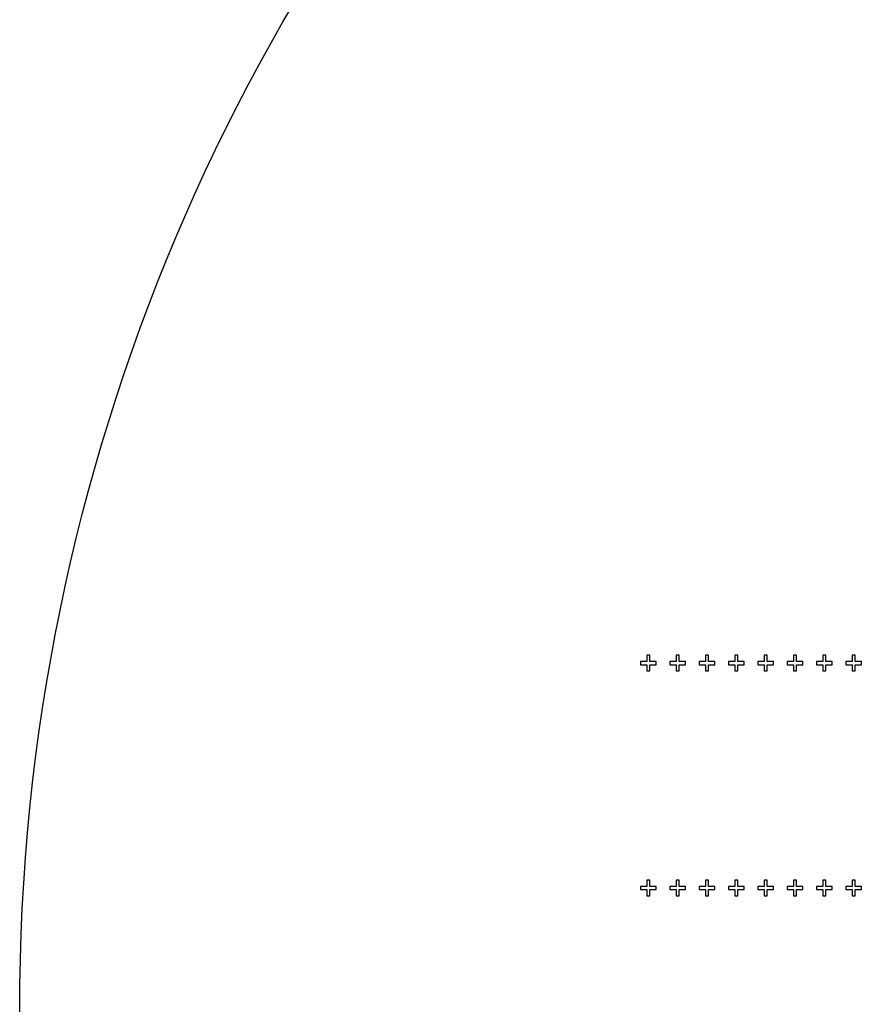
# Model space of a CAD drawing. Units: inches. Extents: x -28597 to 73003, y -53184 to 48416.
# Drawn here: x -28597 to -6898, y -2217 to 22958 of the extents above; entities that cross this region are included whole.
import ezdxf

# ---------------------------------------------------------------- set-up
doc = ezdxf.new("R2010")
doc.units = ezdxf.units.IN
doc.header["$MEASUREMENT"] = 0
doc.layers.add('Flow Square', color=5, linetype='Continuous')

msp = doc.modelspace()

# ---------------------------------------------------------------- linework, layer by layer
msp.add_circle((22203, -2384), 50800)
at = {"layer": 'Flow Square'}
for points in [[(-12483, 6307), (-12483, 6467), (-12323, 6467), (-12323, 6547), (-12483, 6547), (-12483, 6707), (-12563, 6707), (-12563, 6547), (-12723, 6547), (-12723, 6467), (-12563, 6467), (-12563, 6307)], [(-11733, 6307), (-11733, 6467), (-11573, 6467), (-11573, 6547), (-11733, 6547), (-11733, 6707), (-11813, 6707), (-11813, 6547), (-11973, 6547), (-11973, 6467), (-11813, 6467), (-11813, 6307)], [(-10983, 6307), (-10983, 6467), (-10823, 6467), (-10823, 6547), (-10983, 6547), (-10983, 6707), (-11063, 6707), (-11063, 6547), (-11223, 6547), (-11223, 6467), (-11063, 6467), (-11063, 6307)], [(-10233, 6307), (-10233, 6467), (-10073, 6467), (-10073, 6547), (-10233, 6547), (-10233, 6707), (-10313, 6707), (-10313, 6547), (-10473, 6547), (-10473, 6467), (-10313, 6467), (-10313, 6307)], [(-9483, 6307), (-9483, 6467), (-9323, 6467), (-9323, 6547), (-9483, 6547), (-9483, 6707), (-9563, 6707), (-9563, 6547), (-9723, 6547), (-9723, 6467), (-9563, 6467), (-9563, 6307)], [(-8733, 6307), (-8733, 6467), (-8573, 6467), (-8573, 6547), (-8733, 6547), (-8733, 6707), (-8813, 6707), (-8813, 6547), (-8973, 6547), (-8973, 6467), (-8813, 6467), (-8813, 6307)], [(-7983, 6307), (-7983, 6467), (-7823, 6467), (-7823, 6547), (-7983, 6547), (-7983, 6707), (-8063, 6707), (-8063, 6547), (-8223, 6547), (-8223, 6467), (-8063, 6467), (-8063, 6307)], [(-7233, 6307), (-7233, 6467), (-7073, 6467), (-7073, 6547), (-7233, 6547), (-7233, 6707), (-7313, 6707), (-7313, 6547), (-7473, 6547), (-7473, 6467), (-7313, 6467), (-7313, 6307)], [(-12483, 557), (-12483, 717), (-12323, 717), (-12323, 797), (-12483, 797), (-12483, 957), (-12563, 957), (-12563, 797), (-12723, 797), (-12723, 717), (-12563, 717), (-12563, 557)], [(-11733, 557), (-11733, 717), (-11573, 717), (-11573, 797), (-11733, 797), (-11733, 957), (-11813, 957), (-11813, 797), (-11973, 797), (-11973, 717), (-11813, 717), (-11813, 557)], [(-10983, 557), (-10983, 717), (-10823, 717), (-10823, 797), (-10983, 797), (-10983, 957), (-11063, 957), (-11063, 797), (-11223, 797), (-11223, 717), (-11063, 717), (-11063, 557)], [(-10233, 557), (-10233, 717), (-10073, 717), (-10073, 797), (-10233, 797), (-10233, 957), (-10313, 957), (-10313, 797), (-10473, 797), (-10473, 717), (-10313, 717), (-10313, 557)], [(-9483, 557), (-9483, 717), (-9323, 717), (-9323, 797), (-9483, 797), (-9483, 957), (-9563, 957), (-9563, 797), (-9723, 797), (-9723, 717), (-9563, 717), (-9563, 557)], [(-8733, 557), (-8733, 717), (-8573, 717), (-8573, 797), (-8733, 797), (-8733, 957), (-8813, 957), (-8813, 797), (-8973, 797), (-8973, 717), (-8813, 717), (-8813, 557)], [(-7983, 557), (-7983, 717), (-7823, 717), (-7823, 797), (-7983, 797), (-7983, 957), (-8063, 957), (-8063, 797), (-8223, 797), (-8223, 717), (-8063, 717), (-8063, 557)], [(-7233, 557), (-7233, 717), (-7073, 717), (-7073, 797), (-7233, 797), (-7233, 957), (-7313, 957), (-7313, 797), (-7473, 797), (-7473, 717), (-7313, 717), (-7313, 557)]]:
    msp.add_lwpolyline(points, close=True, dxfattribs=at)

doc.saveas('drawing.dxf')
